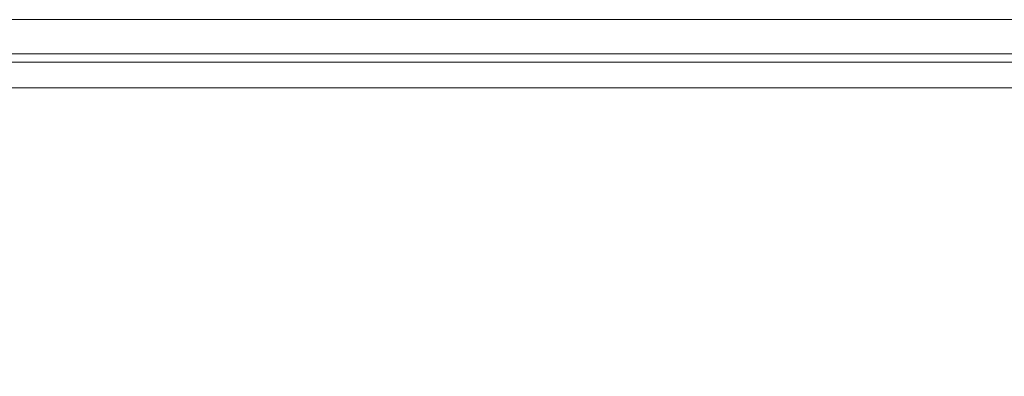
# Model space of a CAD drawing. Units: millimetres. Extents: x -282 to 5845, y -2869 to 4859.
# Drawn here: x 847 to 911, y 908 to 931 of the extents above; entities that cross this region are included whole.
import ezdxf

# ---------------------------------------------------------------- set-up
doc = ezdxf.new("R2010")
doc.units = ezdxf.units.MM
doc.header["$MEASUREMENT"] = 0

# ---------------------------------------------------------------- blocks, each defined once
blk = doc.blocks.new('WMF0')
at = {"color": 27, "lineweight": 0}
for points in [[(3028.241, -2844.844), (2560.441, -2844.844)], [(3028.241, -2844.844), (2573.307, -2844.844)], [(3028.241, -2845.939), (2560.989, -2845.939)], [(2572.759, -2845.939), (3028.241, -2845.939)], [(3028.241, -2846.212), (2560.989, -2846.212)], [(3028.241, -2846.212), (2573.033, -2846.212)], [(2560.168, -2847.034), (3028.241, -2847.034)], [(3028.241, -2847.034), (2560.715, -2847.034), (2560.715, -2891.104)], [(3028.241, -2847.034), (2573.033, -2847.034)], [(3028.241, -2847.034), (2573.58, -2847.034), (2573.58, -2891.104)]]:
    blk.add_lwpolyline(points, dxfattribs=at)

msp = doc.modelspace()

# ---------------------------------------------------------------- block references
at = {"xscale": 2.001187300000083, "yscale": 2.001187299999856, "zscale": 2.0011873}
msp.add_blockref('WMF0', (-4476.549, 6624.355), dxfattribs=at)

doc.saveas('drawing.dxf')
